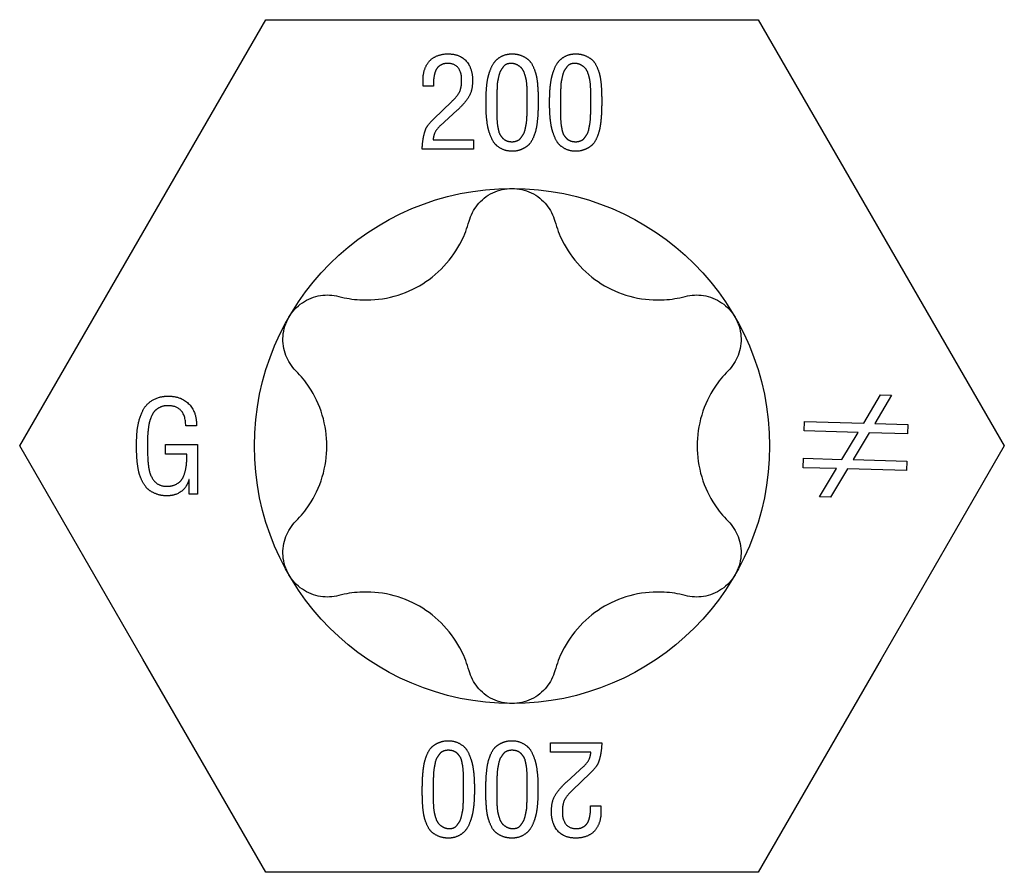
# Model space of a CAD drawing. Units: millimetres. Extents: x -34 to 81, y -433 to 6.
# Drawn here: x -6 to 6, y -273 to -262 of the extents above; entities that cross this region are included whole.
import ezdxf

# ---------------------------------------------------------------- set-up
doc = ezdxf.new("R2010")
doc.units = ezdxf.units.MM

# ---------------------------------------------------------------- blocks, each defined once
blk = doc.blocks.new('SSH80x200-Top')
for p, q in [((-4.838, 2.793), (-3.225, 5.586)), ((-3.225, 5.586), (0, 5.586)), ((0, 5.586), (3.225, 5.586)), ((3.225, 5.586), (4.837, 2.793)), ((-1.166, 4.713), (-1.166, 4.79)), ((-1.028, 4.713), (-1.166, 4.713)), ((0.199, 4.524), (0.199, 4.563)), ((0.199, 4.498), (0.199, 4.524)), ((0.342, 4.519), (0.342, 4.503)), ((1.032, 4.524), (1.032, 4.563)), ((1.032, 4.498), (1.032, 4.524)), ((1.175, 4.519), (1.175, 4.503)), ((-1.028, 4.283), (-0.79, 4.513)), ((-0.718, 4.399), (-0.943, 4.194)), ((-1.033, 4.013), (-0.505, 4.013)), ((-0.505, 4.013), (-0.505, 3.888)), ((-0.505, 3.888), (-1.176, 3.888)), ((-6.45, 0), (-4.838, 2.793)), ((4.837, 2.793), (6.45, 0)), ((4.608, 0.299), (4.83, 0.669)), ((4.974, 0.665), (4.752, 0.295)), ((4.83, 0.669), (4.974, 0.665)), ((-4.134, 0.264), (-4.274, 0.264)), ((3.827, 0.198), (3.831, 0.321)), ((3.831, 0.321), (4.608, 0.299)), ((4.752, 0.295), (5.185, 0.283)), ((5.185, 0.283), (5.181, 0.16)), ((4.535, 0.178), (3.827, 0.198)), ((4.323, -0.175), (4.535, 0.178)), ((4.679, 0.174), (4.47, -0.179)), ((5.181, 0.16), (4.679, 0.174)), ((-4.838, -2.793), (-6.45, 0)), ((-4.539, 0.019), (-4.122, 0.019)), ((-4.539, -0.106), (-4.539, 0.019)), ((-4.122, 0.019), (-4.122, -0.633)), ((6.45, 0), (4.837, -2.793)), ((-4.26, -0.106), (-4.539, -0.106)), ((3.814, -0.284), (3.817, -0.161)), ((3.817, -0.161), (4.323, -0.175)), ((4.47, -0.179), (5.171, -0.199)), ((5.171, -0.199), (5.168, -0.322)), ((4.25, -0.297), (3.814, -0.284)), ((4.029, -0.665), (4.25, -0.297)), ((4.394, -0.301), (4.171, -0.669)), ((5.168, -0.322), (4.394, -0.301)), ((-4.229, -0.438), (-4.232, -0.438)), ((-4.229, -0.633), (-4.229, -0.438)), ((-4.122, -0.633), (-4.229, -0.633)), ((4.171, -0.669), (4.029, -0.665)), ((-3.225, -5.586), (-4.838, -2.793)), ((4.837, -2.793), (3.225, -5.586)), ((0.505, -4.013), (0.505, -3.888)), ((0.505, -3.888), (1.176, -3.888)), ((1.033, -4.013), (0.505, -4.013)), ((0.718, -4.399), (0.943, -4.194)), ((1.028, -4.283), (0.79, -4.513)), ((-1.175, -4.519), (-1.175, -4.503)), ((-1.032, -4.498), (-1.032, -4.524)), ((-0.342, -4.519), (-0.342, -4.503)), ((-0.199, -4.498), (-0.199, -4.524)), ((-1.032, -4.524), (-1.032, -4.563)), ((-0.199, -4.524), (-0.199, -4.563)), ((1.028, -4.713), (1.166, -4.713)), ((1.166, -4.713), (1.166, -4.79)), ((0, -5.586), (-3.225, -5.586)), ((3.225, -5.586), (0, -5.586))]:
    blk.add_line(p, q)
blk.add_circle((0, 0), 3.375)
for points in [[(-1.166, 4.79), (-1.166, 4.938), (-1.087, 5.04)], [(-1.087, 5.04), (-0.992, 5.138), (-0.838, 5.138)], [(-0.838, 5.138), (-0.682, 5.138), (-0.517, 4.949), (-0.517, 4.79)], [(-0.34, 4.503), (-0.34, 4.565), (-0.337, 4.659), (-0.322, 4.8), (-0.295, 4.903), (-0.245, 5.018), (-0.175, 5.089), (-0.067, 5.138), (0, 5.138)], [(0, 5.138), (0.072, 5.138), (0.182, 5.091), (0.253, 5.026), (0.304, 4.91), (0.327, 4.819), (0.34, 4.669), (0.342, 4.591), (0.342, 4.519)], [(0.493, 4.503), (0.493, 4.565), (0.496, 4.659), (0.512, 4.8), (0.539, 4.903), (0.588, 5.018), (0.659, 5.089), (0.767, 5.138), (0.833, 5.138)], [(0.833, 5.138), (0.905, 5.138), (1.015, 5.091), (1.087, 5.026), (1.137, 4.91), (1.16, 4.819), (1.173, 4.669), (1.175, 4.591), (1.175, 4.519)], [(-0.845, 5.013), (-0.895, 5.013), (-0.965, 4.974), (-1.003, 4.918), (-1.025, 4.831), (-1.03, 4.759), (-1.028, 4.713)], [(-0.66, 4.793), (-0.66, 5.013), (-0.845, 5.013)], [(0, 5.013), (-0.035, 5.015), (-0.094, 4.994), (-0.133, 4.944), (-0.163, 4.892), (-0.182, 4.81), (-0.194, 4.752), (-0.197, 4.656), (-0.199, 4.614), (-0.197, 4.527), (-0.197, 4.524)], [(0.199, 4.563), (0.199, 4.616), (0.199, 4.673), (0.192, 4.779), (0.177, 4.843), (0.148, 4.926), (0.107, 4.972), (0.041, 5.009), (0, 5.013)], [(0.833, 5.013), (0.798, 5.015), (0.74, 4.994), (0.7, 4.944), (0.67, 4.892), (0.652, 4.81), (0.64, 4.752), (0.637, 4.656), (0.635, 4.614), (0.637, 4.527), (0.637, 4.524)], [(1.032, 4.563), (1.032, 4.616), (1.032, 4.673), (1.025, 4.779), (1.01, 4.843), (0.982, 4.926), (0.94, 4.972), (0.875, 5.009), (0.833, 5.013)], [(-0.79, 4.513), (-0.713, 4.586), (-0.66, 4.695), (-0.66, 4.793)], [(-0.517, 4.79), (-0.517, 4.661), (-0.61, 4.498), (-0.718, 4.399)], [(-0.197, 4.524), (-0.197, 4.498), (-0.199, 4.389), (-0.199, 4.327), (-0.195, 4.231), (-0.185, 4.171), (-0.168, 4.094), (-0.138, 4.051), (-0.097, 4.008), (-0.036, 3.987), (0.036, 3.987), (0.095, 4.01), (0.135, 4.061), (0.165, 4.111), (0.184, 4.201), (0.194, 4.263), (0.199, 4.378), (0.199, 4.436), (0.199, 4.498)], [(0.637, 4.524), (0.637, 4.498), (0.635, 4.389), (0.635, 4.327), (0.639, 4.231), (0.649, 4.171), (0.665, 4.094), (0.695, 4.051), (0.736, 4.008), (0.797, 3.987), (0.87, 3.987), (0.928, 4.01), (0.969, 4.061), (0.999, 4.111), (1.017, 4.201), (1.027, 4.263), (1.032, 4.378), (1.032, 4.436), (1.032, 4.498)], [(0.122, 3.885), (0.069, 3.862), (-0.069, 3.862), (-0.179, 3.913), (-0.248, 3.985), (-0.299, 4.106), (-0.323, 4.207), (-0.338, 4.353), (-0.34, 4.439), (-0.34, 4.503)], [(0.342, 4.503), (0.342, 4.429), (0.338, 4.324), (0.323, 4.181), (0.297, 4.081), (0.247, 3.972), (0.175, 3.906), (0.122, 3.885)], [(0.955, 3.885), (0.902, 3.862), (0.765, 3.862), (0.655, 3.913), (0.585, 3.985), (0.535, 4.106), (0.51, 4.207), (0.495, 4.353), (0.493, 4.439), (0.493, 4.503)], [(1.175, 4.503), (1.175, 4.429), (1.171, 4.324), (1.156, 4.181), (1.13, 4.081), (1.081, 3.972), (1.008, 3.906), (0.955, 3.885)], [(-1.127, 4.158), (-1.105, 4.209), (-1.028, 4.283)], [(-1.176, 3.888), (-1.173, 4.044), (-1.127, 4.158)], [(-0.943, 4.194), (-1.028, 4.118), (-1.033, 4.013)], [(-4.919, 0.011), (-4.919, 0.109), (-4.904, 0.272), (-4.851, 0.451), (-4.764, 0.572), (-4.61, 0.653), (-4.506, 0.653)], [(-4.506, 0.653), (-4.329, 0.653), (-4.13, 0.441), (-4.134, 0.264)], [(-4.498, 0.528), (-4.556, 0.53), (-4.646, 0.492), (-4.702, 0.438), (-4.743, 0.343), (-4.762, 0.264), (-4.774, 0.141), (-4.776, 0.066), (-4.776, 0.006)], [(-4.274, 0.264), (-4.278, 0.523), (-4.498, 0.528)], [(-4.519, -0.653), (-4.595, -0.653), (-4.719, -0.607), (-4.802, -0.538), (-4.863, -0.428), (-4.896, -0.321), (-4.914, -0.176), (-4.919, -0.063), (-4.919, 0.011)], [(-4.776, 0.006), (-4.776, -0.229), (-4.751, -0.328)], [(-4.539, -0.528), (-4.465, -0.531), (-4.357, -0.481), (-4.301, -0.405), (-4.267, -0.28), (-4.26, -0.176), (-4.26, -0.106)], [(-4.751, -0.328), (-4.699, -0.52), (-4.539, -0.528)], [(-4.232, -0.438), (-4.259, -0.541), (-4.413, -0.653), (-4.519, -0.653)], [(-0.955, -3.885), (-0.902, -3.862), (-0.765, -3.862), (-0.655, -3.913), (-0.585, -3.985), (-0.535, -4.106), (-0.51, -4.207), (-0.495, -4.353), (-0.493, -4.439), (-0.493, -4.503)], [(-0.122, -3.885), (-0.069, -3.862), (0.069, -3.862), (0.179, -3.913), (0.248, -3.985), (0.299, -4.106), (0.323, -4.207), (0.338, -4.353), (0.34, -4.439), (0.34, -4.503)], [(-1.175, -4.503), (-1.175, -4.429), (-1.171, -4.324), (-1.156, -4.181), (-1.13, -4.081), (-1.081, -3.972), (-1.008, -3.906), (-0.955, -3.885)], [(-0.637, -4.524), (-0.637, -4.498), (-0.635, -4.389), (-0.635, -4.327), (-0.639, -4.231), (-0.649, -4.171), (-0.665, -4.094), (-0.695, -4.051), (-0.736, -4.008), (-0.797, -3.987), (-0.87, -3.987), (-0.928, -4.01), (-0.969, -4.061), (-0.999, -4.111), (-1.017, -4.201), (-1.027, -4.263), (-1.032, -4.378), (-1.032, -4.436), (-1.032, -4.498)], [(-0.342, -4.503), (-0.342, -4.429), (-0.338, -4.324), (-0.323, -4.181), (-0.297, -4.081), (-0.247, -3.972), (-0.175, -3.906), (-0.122, -3.885)], [(0.197, -4.524), (0.197, -4.498), (0.199, -4.389), (0.199, -4.327), (0.195, -4.231), (0.185, -4.171), (0.168, -4.094), (0.138, -4.051), (0.097, -4.008), (0.036, -3.987), (-0.036, -3.987), (-0.095, -4.01), (-0.135, -4.061), (-0.165, -4.111), (-0.184, -4.201), (-0.194, -4.263), (-0.199, -4.378), (-0.199, -4.436), (-0.199, -4.498)], [(1.176, -3.888), (1.173, -4.044), (1.127, -4.158)], [(0.943, -4.194), (1.028, -4.118), (1.033, -4.013)], [(1.127, -4.158), (1.105, -4.209), (1.028, -4.283)], [(-0.493, -4.503), (-0.493, -4.565), (-0.496, -4.659), (-0.512, -4.8), (-0.539, -4.903), (-0.588, -5.018), (-0.659, -5.089), (-0.767, -5.138), (-0.833, -5.138)], [(0.34, -4.503), (0.34, -4.565), (0.337, -4.659), (0.322, -4.8), (0.295, -4.903), (0.245, -5.018), (0.175, -5.089), (0.067, -5.138), (0, -5.138)], [(0.517, -4.79), (0.517, -4.661), (0.61, -4.498), (0.718, -4.399)], [(0.79, -4.513), (0.713, -4.586), (0.66, -4.695), (0.66, -4.793)], [(-0.833, -5.138), (-0.905, -5.138), (-1.015, -5.091), (-1.087, -5.026), (-1.137, -4.91), (-1.16, -4.819), (-1.173, -4.669), (-1.175, -4.591), (-1.175, -4.519)], [(-1.032, -4.563), (-1.032, -4.616), (-1.032, -4.673), (-1.025, -4.779), (-1.01, -4.843), (-0.982, -4.926), (-0.94, -4.972), (-0.875, -5.009), (-0.833, -5.013)], [(-0.833, -5.013), (-0.798, -5.015), (-0.74, -4.994), (-0.7, -4.944), (-0.67, -4.892), (-0.652, -4.81), (-0.64, -4.752), (-0.637, -4.656), (-0.635, -4.614), (-0.637, -4.527), (-0.637, -4.524)], [(0, -5.138), (-0.072, -5.138), (-0.182, -5.091), (-0.253, -5.026), (-0.304, -4.91), (-0.327, -4.819), (-0.34, -4.669), (-0.342, -4.591), (-0.342, -4.519)], [(-0.199, -4.563), (-0.199, -4.616), (-0.199, -4.673), (-0.192, -4.779), (-0.177, -4.843), (-0.148, -4.926), (-0.107, -4.972), (-0.041, -5.009), (0, -5.013)], [(0, -5.013), (0.035, -5.015), (0.094, -4.994), (0.133, -4.944), (0.163, -4.892), (0.182, -4.81), (0.194, -4.752), (0.197, -4.656), (0.199, -4.614), (0.197, -4.527), (0.197, -4.524)], [(0.845, -5.013), (0.895, -5.013), (0.965, -4.974), (1.003, -4.918), (1.025, -4.831), (1.03, -4.759), (1.028, -4.713)], [(0.838, -5.138), (0.682, -5.138), (0.517, -4.949), (0.517, -4.79)], [(0.66, -4.793), (0.66, -5.013), (0.845, -5.013)], [(1.166, -4.79), (1.166, -4.938), (1.087, -5.04)], [(1.087, -5.04), (0.992, -5.138), (0.838, -5.138)]]:
    blk.add_open_spline(points, degree=2)
for points, knots in [([(-0.563, 2.945), (-0.541, 3.023), (-0.503, 3.097), (-0.402, 3.223), (-0.332, 3.279), (-0.173, 3.356), (-0.085, 3.375), (0, 3.375)], [0.02822296, 0.02822296, 0.02822296, 0.02822296, 0.05259324, 0.05259324, 0.07796832, 0.07796832, 0.10334341, 0.10334341, 0.10334341, 0.10334341]), ([(0, 3.375), (0.085, 3.375), (0.173, 3.356), (0.332, 3.279), (0.402, 3.223), (0.503, 3.097), (0.541, 3.023), (0.563, 2.945)], [0.10334341, 0.10334341, 0.10334341, 0.10334341, 0.12871849, 0.12871849, 0.15409357, 0.15409357, 0.17846385, 0.17846385, 0.17846385, 0.17846385]), ([(-2.269, 1.96), (-2.177, 1.935), (-2.085, 1.921), (-1.869, 1.908), (-1.73, 1.918), (-1.458, 1.981), (-1.326, 2.034), (-1.099, 2.166), (-0.986, 2.253), (-0.796, 2.457), (-0.718, 2.572), (-0.621, 2.766), (-0.587, 2.853), (-0.563, 2.945)], [0.0579032, 0.0579032, 0.0579032, 0.0579032, 0.0857843, 0.0857843, 0.1251708, 0.1251708, 0.1645574, 0.1645574, 0.2039439, 0.2039439, 0.2433305, 0.2433305, 0.2712116, 0.2712116, 0.2712116, 0.2712116]), ([(0.563, 2.945), (0.587, 2.853), (0.621, 2.766), (0.718, 2.572), (0.796, 2.457), (0.986, 2.253), (1.099, 2.166), (1.326, 2.034), (1.458, 1.981), (1.73, 1.918), (1.869, 1.908), (2.085, 1.921), (2.177, 1.935), (2.269, 1.96)], [0.0579032, 0.0579032, 0.0579032, 0.0579032, 0.0857843, 0.0857843, 0.1251708, 0.1251708, 0.1645574, 0.1645574, 0.2039439, 0.2039439, 0.2433305, 0.2433305, 0.2712116, 0.2712116, 0.2712116, 0.2712116]), ([(-2.923, 1.687), (-2.881, 1.761), (-2.819, 1.828), (-2.674, 1.927), (-2.59, 1.959), (-2.431, 1.984), (-2.347, 1.98), (-2.269, 1.96)], [0.10334341, 0.10334341, 0.10334341, 0.10334341, 0.12871849, 0.12871849, 0.15409357, 0.15409357, 0.17846385, 0.17846385, 0.17846385, 0.17846385]), ([(2.269, 1.96), (2.347, 1.98), (2.431, 1.984), (2.59, 1.959), (2.674, 1.927), (2.819, 1.828), (2.881, 1.761), (2.923, 1.687)], [0.02822296, 0.02822296, 0.02822296, 0.02822296, 0.05259324, 0.05259324, 0.07796832, 0.07796832, 0.10334341, 0.10334341, 0.10334341, 0.10334341]), ([(-2.831, 0.985), (-2.889, 1.043), (-2.934, 1.113), (-2.992, 1.264), (-3.006, 1.352), (-2.993, 1.528), (-2.965, 1.614), (-2.923, 1.687)], [0.02822296, 0.02822296, 0.02822296, 0.02822296, 0.05259324, 0.05259324, 0.07796832, 0.07796832, 0.10334341, 0.10334341, 0.10334341, 0.10334341]), ([(2.923, 1.687), (2.965, 1.614), (2.993, 1.528), (3.006, 1.352), (2.992, 1.264), (2.934, 1.113), (2.889, 1.043), (2.831, 0.985)], [0.10334341, 0.10334341, 0.10334341, 0.10334341, 0.12871849, 0.12871849, 0.15409357, 0.15409357, 0.17846385, 0.17846385, 0.17846385, 0.17846385]), ([(-2.831, -0.985), (-2.765, -0.918), (-2.706, -0.845), (-2.587, -0.665), (-2.526, -0.539), (-2.445, -0.272), (-2.425, -0.131), (-2.425, 0.131), (-2.445, 0.272), (-2.526, 0.539), (-2.587, 0.665), (-2.706, 0.845), (-2.765, 0.918), (-2.831, 0.985)], [0.0579032, 0.0579032, 0.0579032, 0.0579032, 0.0857843, 0.0857843, 0.1251708, 0.1251708, 0.1645574, 0.1645574, 0.2039439, 0.2039439, 0.2433305, 0.2433305, 0.2712116, 0.2712116, 0.2712116, 0.2712116]), ([(2.831, 0.985), (2.765, 0.918), (2.706, 0.845), (2.587, 0.665), (2.526, 0.539), (2.445, 0.272), (2.425, 0.131), (2.425, -0.131), (2.445, -0.272), (2.526, -0.539), (2.587, -0.665), (2.706, -0.845), (2.765, -0.918), (2.831, -0.985)], [0.0579032, 0.0579032, 0.0579032, 0.0579032, 0.0857843, 0.0857843, 0.1251708, 0.1251708, 0.1645574, 0.1645574, 0.2039439, 0.2039439, 0.2433305, 0.2433305, 0.2712116, 0.2712116, 0.2712116, 0.2712116]), ([(-2.923, -1.688), (-2.965, -1.614), (-2.993, -1.528), (-3.006, -1.352), (-2.992, -1.264), (-2.934, -1.113), (-2.889, -1.043), (-2.831, -0.985)], [0.10334341, 0.10334341, 0.10334341, 0.10334341, 0.12871849, 0.12871849, 0.15409357, 0.15409357, 0.17846385, 0.17846385, 0.17846385, 0.17846385]), ([(2.831, -0.985), (2.889, -1.043), (2.934, -1.113), (2.992, -1.264), (3.006, -1.352), (2.993, -1.528), (2.965, -1.614), (2.923, -1.688)], [0.02822296, 0.02822296, 0.02822296, 0.02822296, 0.05259324, 0.05259324, 0.07796832, 0.07796832, 0.10334341, 0.10334341, 0.10334341, 0.10334341]), ([(-2.269, -1.96), (-2.347, -1.98), (-2.431, -1.984), (-2.59, -1.959), (-2.674, -1.927), (-2.819, -1.828), (-2.881, -1.761), (-2.923, -1.688)], [0.02822296, 0.02822296, 0.02822296, 0.02822296, 0.05259324, 0.05259324, 0.07796832, 0.07796832, 0.10334341, 0.10334341, 0.10334341, 0.10334341]), ([(2.923, -1.688), (2.881, -1.761), (2.819, -1.828), (2.674, -1.927), (2.59, -1.959), (2.431, -1.984), (2.347, -1.98), (2.269, -1.96)], [0.10334341, 0.10334341, 0.10334341, 0.10334341, 0.12871849, 0.12871849, 0.15409357, 0.15409357, 0.17846385, 0.17846385, 0.17846385, 0.17846385]), ([(-0.563, -2.945), (-0.587, -2.853), (-0.621, -2.766), (-0.718, -2.572), (-0.796, -2.457), (-0.986, -2.253), (-1.099, -2.166), (-1.326, -2.034), (-1.458, -1.981), (-1.73, -1.918), (-1.869, -1.908), (-2.085, -1.921), (-2.177, -1.935), (-2.269, -1.96)], [0.0579032, 0.0579032, 0.0579032, 0.0579032, 0.0857843, 0.0857843, 0.1251708, 0.1251708, 0.1645574, 0.1645574, 0.2039439, 0.2039439, 0.2433305, 0.2433305, 0.2712116, 0.2712116, 0.2712116, 0.2712116]), ([(2.269, -1.96), (2.177, -1.935), (2.085, -1.921), (1.869, -1.908), (1.73, -1.918), (1.458, -1.981), (1.326, -2.034), (1.099, -2.166), (0.986, -2.253), (0.796, -2.457), (0.718, -2.572), (0.621, -2.766), (0.587, -2.853), (0.563, -2.945)], [0.0579032, 0.0579032, 0.0579032, 0.0579032, 0.0857843, 0.0857843, 0.1251708, 0.1251708, 0.1645574, 0.1645574, 0.2039439, 0.2039439, 0.2433305, 0.2433305, 0.2712116, 0.2712116, 0.2712116, 0.2712116]), ([(0, -3.375), (-0.085, -3.375), (-0.173, -3.356), (-0.332, -3.279), (-0.402, -3.223), (-0.503, -3.097), (-0.541, -3.023), (-0.563, -2.945)], [0.10334341, 0.10334341, 0.10334341, 0.10334341, 0.12871849, 0.12871849, 0.15409357, 0.15409357, 0.17846385, 0.17846385, 0.17846385, 0.17846385]), ([(0.563, -2.945), (0.541, -3.023), (0.503, -3.097), (0.402, -3.223), (0.332, -3.279), (0.173, -3.356), (0.085, -3.375), (0, -3.375)], [0.02822296, 0.02822296, 0.02822296, 0.02822296, 0.05259324, 0.05259324, 0.07796832, 0.07796832, 0.10334341, 0.10334341, 0.10334341, 0.10334341])]:
    blk.add_open_spline(points, degree=3, knots=knots)

msp = doc.modelspace()

# ---------------------------------------------------------------- block references
msp.add_blockref('SSH80x200-Top', (0, -267.312))

doc.saveas('drawing.dxf')
